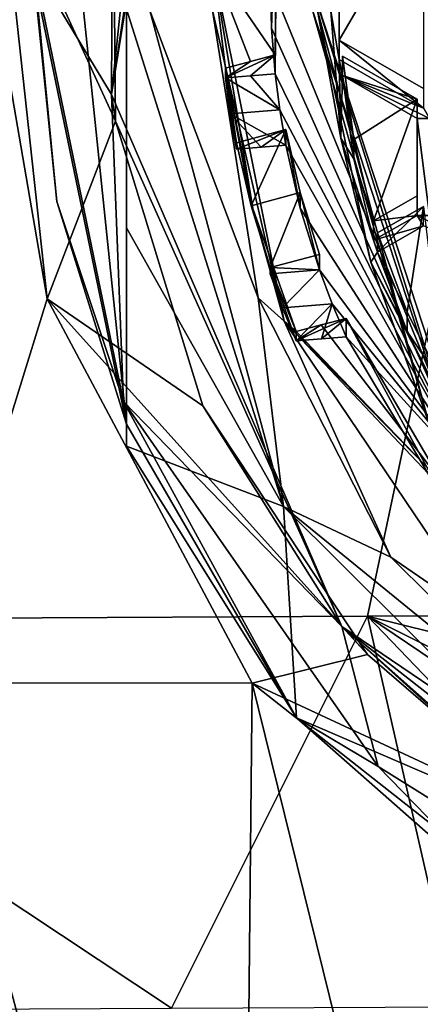
# Model space of a CAD drawing. Units: millimetres. Extents: x -24 to 24, y -127 to 23.
# Drawn here: x -12 to -8, y -115 to -105 of the extents above; entities that cross this region are included whole.
import ezdxf

# ---------------------------------------------------------------- set-up
doc = ezdxf.new("R2010")
doc.units = ezdxf.units.MM
doc.header["$LTSCALE"] = 101.851852
for name, color, linetype in [('181', 7, 'CONTINUOUS'), ('183', 7, 'CONTINUOUS'), ('232', 7, 'CONTINUOUS'), ('234', 7, 'CONTINUOUS'), ('257', 7, 'CONTINUOUS'), ('259', 7, 'CONTINUOUS'), ('260', 7, 'CONTINUOUS'), ('261', 7, 'CONTINUOUS'), ('262', 7, 'CONTINUOUS'), ('265', 7, 'CONTINUOUS'), ('266', 7, 'CONTINUOUS'), ('268', 7, 'CONTINUOUS'), ('269', 7, 'CONTINUOUS'), ('272', 7, 'CONTINUOUS'), ('273', 7, 'CONTINUOUS'), ('274', 7, 'CONTINUOUS'), ('277', 7, 'CONTINUOUS'), ('533', 7, 'CONTINUOUS'), ('534', 7, 'CONTINUOUS'), ('659', 7, 'CONTINUOUS'), ('660', 7, 'CONTINUOUS'), ('661', 7, 'CONTINUOUS'), ('662', 7, 'CONTINUOUS'), ('681', 7, 'CONTINUOUS'), ('682', 7, 'CONTINUOUS'), ('736', 7, 'CONTINUOUS'), ('737', 7, 'CONTINUOUS'), ('742', 7, 'CONTINUOUS'), ('743', 7, 'CONTINUOUS'), ('756', 7, 'CONTINUOUS'), ('757', 7, 'CONTINUOUS'), ('758', 7, 'CONTINUOUS'), ('759', 7, 'CONTINUOUS'), ('777', 7, 'CONTINUOUS'), ('783', 7, 'CONTINUOUS'), ('784', 7, 'CONTINUOUS')]:
    doc.layers.add(name, color=color, linetype=linetype)

msp = doc.modelspace()

# ---------------------------------------------------------------- linework, layer by layer
at = {"layer": '181', "color": 9, "linetype": 'Continuous', "true_color": 0xb1bdc9}
for points in [[(-13.138, -111.731, 79.151), (-18.439, -69.352, 75.338), (-11.854, -107.593, 78.694), (-13.138, -111.731, 79.151)], [(-11.854, -107.593, 78.694), (-18.439, -69.352, 75.338), (-12.358, -102.971, 78.269), (-11.854, -107.593, 78.694)], [(-9.646, -111.737, 79.009), (-13.138, -111.731, 79.151), (-11.854, -107.593, 78.694), (-9.646, -111.737, 79.009)]]:
    msp.add_3dface(points, dxfattribs=at)
at = {"layer": '183', "color": 9, "linetype": 'Continuous', "true_color": 0xb1bdc9}
for points in [[(-16.818, -111.058, 93.212), (0, -71.292, 94.763), (-18.517, -71.521, 93.251), (-16.818, -111.058, 93.212)], [(-8.405, -111.014, 94.127), (0, -71.292, 94.763), (-16.818, -111.058, 93.212), (-8.405, -111.014, 94.127)], [(0, -111, 94.432), (0, -71.292, 94.763), (-8.405, -111.014, 94.127), (0, -111, 94.432)]]:
    msp.add_3dface(points, dxfattribs=at)
at = {"layer": '232', "color": 9, "linetype": 'Continuous', "true_color": 0xb1bdc9}
for points in [[(-13.138, -111.731, 79.151), (-9.646, -111.737, 79.009), (-9.773, -124.271, 80.135), (-13.138, -111.731, 79.151)], [(-12.879, -123.066, 80.107), (-13.138, -111.731, 79.151), (-9.773, -124.271, 80.135), (-12.879, -123.066, 80.107)], [(-9.773, -124.271, 80.135), (-9.646, -111.737, 79.009), (-6.453, -124.677, 80.129), (-9.773, -124.271, 80.135)], [(-6.453, -124.677, 80.129), (-9.646, -111.737, 79.009), (-5.322, -115.142, 79.221), (-6.453, -124.677, 80.129)]]:
    msp.add_3dface(points, dxfattribs=at)
at = {"layer": '234', "color": 9, "linetype": 'Continuous', "true_color": 0xb1bdc9}
for points in [[(-8.405, -111.014, 94.127), (-16.818, -111.058, 93.212), (-10.516, -115.238, 93.803), (-8.405, -111.014, 94.127)], [(-7.445, -115.226, 94.033), (-8.405, -111.014, 94.127), (-10.516, -115.238, 93.803), (-7.445, -115.226, 94.033)], [(0, -111, 94.432), (-8.405, -111.014, 94.127), (0, -113.108, 94.376), (0, -111, 94.432)], [(-8.405, -111.014, 94.127), (0, -115.213, 94.264), (0, -113.108, 94.376), (-8.405, -111.014, 94.127)], [(0, -115.213, 94.264), (-8.405, -111.014, 94.127), (-2.185, -115.214, 94.245), (0, -115.213, 94.264)], [(-2.185, -115.214, 94.245), (-8.405, -111.014, 94.127), (-4.371, -115.218, 94.185), (-2.185, -115.214, 94.245)], [(-4.371, -115.218, 94.185), (-8.405, -111.014, 94.127), (-7.445, -115.226, 94.033), (-4.371, -115.218, 94.185)], [(-10.516, -115.238, 93.803), (-16.818, -111.058, 93.212), (-13.579, -115.254, 93.495), (-10.516, -115.238, 93.803)]]:
    msp.add_3dface(points, dxfattribs=at)
at = {"layer": '257', "color": 253, "linetype": 'Continuous', "true_color": 0xababab}
for points in [[(-10.75, -104.486, 73.461), (-10.075, -104.486, 73.461), (-9.582, -107.582, 73.786), (-10.75, -104.486, 73.461)], [(-9.31, -109.832, 74.023), (-10.75, -104.486, 73.461), (-9.582, -107.582, 73.786), (-9.31, -109.832, 74.023)], [(-8.151, -110.376, 74.08), (-9.31, -109.832, 74.023), (-9.582, -107.582, 73.786), (-8.151, -110.376, 74.08)], [(-5.375, -113.745, 74.434), (-9.31, -109.832, 74.023), (-5.922, -112.592, 74.313), (-5.375, -113.745, 74.434)], [(-5.922, -112.592, 74.313), (-9.31, -109.832, 74.023), (-8.151, -110.376, 74.08), (-5.922, -112.592, 74.313)]]:
    msp.add_3dface(points, dxfattribs=at)
at = {"layer": '259', "color": 253, "linetype": 'Continuous', "true_color": 0xababab}
for points in [[(-10.075, -103.976, 78.315), (-9.301, -107.833, 78.658), (-10.075, -104.486, 73.461), (-10.075, -103.976, 78.315)], [(-10.075, -104.486, 73.461), (-9.301, -107.833, 78.658), (-9.582, -107.582, 73.786), (-10.075, -104.486, 73.461)], [(-9.301, -107.833, 78.658), (-8.151, -110.376, 74.08), (-9.582, -107.582, 73.786), (-9.301, -107.833, 78.658)], [(-9.301, -107.833, 78.658), (-7.098, -111.103, 78.902), (-8.151, -110.376, 74.08), (-9.301, -107.833, 78.658)], [(-7.098, -111.103, 78.902), (-5.922, -112.592, 74.313), (-8.151, -110.376, 74.08), (-7.098, -111.103, 78.902)]]:
    msp.add_3dface(points, dxfattribs=at)
at = {"layer": '260', "color": 253, "linetype": 'Continuous', "true_color": 0xababab}
for points in [[(-12, -104.112, 77.018), (-11.751, -106.544, 77.13), (-12, -104.005, 78.035), (-12, -104.112, 77.018)], [(-11.751, -106.544, 77.13), (-11.033, -108.698, 78.529), (-12, -104.005, 78.035), (-11.751, -106.544, 77.13)], [(-11.751, -106.544, 77.13), (-11, -108.942, 76.946), (-11.033, -108.698, 78.529), (-11.751, -106.544, 77.13)], [(-11.033, -108.698, 78.529), (-11, -108.942, 76.946), (-9.17, -112.108, 74.987), (-11.033, -108.698, 78.529)], [(-8.289, -112.635, 78.942), (-11.033, -108.698, 78.529), (-9.17, -112.108, 74.987), (-8.289, -112.635, 78.942)], [(-11, -108.942, 76.946), (-11, -109.18, 74.68), (-9.17, -112.108, 74.987), (-11, -108.942, 76.946)], [(-8.289, -112.635, 78.942), (-9.17, -112.108, 74.987), (-6.575, -114.394, 75.228), (-8.289, -112.635, 78.942)], [(-4.21, -115.181, 79.21), (-8.289, -112.635, 78.942), (-6.575, -114.394, 75.228), (-4.21, -115.181, 79.21)]]:
    msp.add_3dface(points, dxfattribs=at)
at = {"layer": '261', "color": 253, "linetype": 'Continuous', "true_color": 0xababab}
for points in [[(-11, -99.403, 75.943), (-11, -108.942, 76.946), (-11.751, -101.71, 76.622), (-11, -99.403, 75.943)], [(-11, -108.942, 76.946), (-12, -104.112, 77.018), (-11.751, -101.71, 76.622), (-11, -108.942, 76.946)], [(-11.751, -106.544, 77.13), (-12, -104.112, 77.018), (-11, -108.942, 76.946), (-11.751, -106.544, 77.13)]]:
    msp.add_3dface(points, dxfattribs=at)
at = {"layer": '262', "color": 253, "linetype": 'Continuous', "true_color": 0xababab}
for points in [[(-11, -108.942, 76.946), (-11, -99.403, 75.943), (-11, -109.18, 74.68), (-11, -108.942, 76.946)], [(-11, -109.18, 74.68), (-11, -99.403, 75.943), (-11, -106.829, 74.001), (-11, -109.18, 74.68)], [(-11, -106.829, 74.001), (-11, -99.403, 75.943), (-11, -104.471, 73.604), (-11, -106.829, 74.001)]]:
    msp.add_3dface(points, dxfattribs=at)
at = {"layer": '265', "color": 253, "linetype": 'Continuous', "true_color": 0xababab}
for points in [[(-11.162, -105.39, 78.181), (-10.266, -99.397, 77.857), (-10.17, -99.225, 77.533), (-11.162, -105.39, 78.181)], [(-11.149, -102.476, 78.192), (-10.266, -99.397, 77.857), (-11.162, -105.39, 78.181), (-11.149, -102.476, 78.192)], [(-11.119, -105.679, 78.501), (-11.149, -102.476, 78.192), (-11.162, -105.39, 78.181), (-11.119, -105.679, 78.501)], [(-8.679, -111.124, 78.784), (-11.119, -105.679, 78.501), (-11.162, -105.39, 78.181), (-8.679, -111.124, 78.784)], [(-10.178, -108.747, 78.76), (-11.119, -105.679, 78.501), (-8.679, -111.124, 78.784), (-10.178, -108.747, 78.76)], [(-8.404, -111.428, 78.957), (-10.178, -108.747, 78.76), (-8.679, -111.124, 78.784), (-8.404, -111.428, 78.957)], [(-3.497, -114.639, 79.153), (-6.164, -113.358, 79.08), (-8.679, -111.124, 78.784), (-3.497, -114.639, 79.153)], [(-6.164, -113.358, 79.08), (-8.404, -111.428, 78.957), (-8.679, -111.124, 78.784), (-6.164, -113.358, 79.08)]]:
    msp.add_3dface(points, dxfattribs=at)
at = {"layer": '266', "color": 253, "linetype": 'Continuous', "true_color": 0xababab}
for points in [[(-12, -104.005, 78.035), (-11.162, -105.39, 78.181), (-10.392, -98.038, 77.408), (-12, -104.005, 78.035)], [(-11.162, -105.39, 78.181), (-10.17, -99.225, 77.533), (-10.392, -98.038, 77.408), (-11.162, -105.39, 78.181)], [(-11.033, -108.698, 78.529), (-11.162, -105.39, 78.181), (-12, -104.005, 78.035), (-11.033, -108.698, 78.529)], [(-8.679, -111.124, 78.784), (-11.162, -105.39, 78.181), (-11.033, -108.698, 78.529), (-8.679, -111.124, 78.784)], [(-8.289, -112.635, 78.942), (-8.679, -111.124, 78.784), (-11.033, -108.698, 78.529), (-8.289, -112.635, 78.942)], [(-4.21, -115.181, 79.21), (-3.848, -114.911, 79.182), (-8.679, -111.124, 78.784), (-4.21, -115.181, 79.21)], [(-4.21, -115.181, 79.21), (-8.679, -111.124, 78.784), (-8.289, -112.635, 78.942), (-4.21, -115.181, 79.21)], [(-3.848, -114.911, 79.182), (-3.497, -114.639, 79.153), (-8.679, -111.124, 78.784), (-3.848, -114.911, 79.182)]]:
    msp.add_3dface(points, dxfattribs=at)
at = {"layer": '268', "color": 253, "linetype": 'Continuous', "true_color": 0xababab}
for points in [[(-10.75, -104.486, 73.461), (-9.31, -109.832, 74.023), (-11, -104.471, 73.604), (-10.75, -104.486, 73.461)], [(-9.31, -109.832, 74.023), (-11, -106.829, 74.001), (-11, -104.471, 73.604), (-9.31, -109.832, 74.023)], [(-9.31, -109.832, 74.023), (-11, -109.18, 74.68), (-11, -106.829, 74.001), (-9.31, -109.832, 74.023)], [(-11, -109.18, 74.68), (-9.31, -109.832, 74.023), (-9.17, -112.108, 74.987), (-11, -109.18, 74.68)], [(-9.31, -109.832, 74.023), (-5.375, -113.745, 74.434), (-9.17, -112.108, 74.987), (-9.31, -109.832, 74.023)], [(-9.17, -112.108, 74.987), (-5.375, -113.745, 74.434), (-6.575, -114.394, 75.228), (-9.17, -112.108, 74.987)]]:
    msp.add_3dface(points, dxfattribs=at)
at = {"layer": '269', "color": 253, "linetype": 'Continuous', "true_color": 0xababab}
for points in [[(-8.711, -105.013, 73.466), (-8.8, -104.491, 73.411), (-8.711, -103.969, 73.356), (-8.711, -105.013, 73.466)], [(-8.692, -105.86, 73.555), (-8.8, -104.491, 73.411), (-8.711, -105.013, 73.466), (-8.692, -105.86, 73.555)], [(-8.692, -105.86, 73.555), (-8.711, -105.013, 73.466), (-8.672, -105.187, 73.484), (-8.692, -105.86, 73.555)], [(-8.711, -105.013, 73.466), (-7.802, -105.536, 73.521), (-8.672, -105.187, 73.484), (-8.711, -105.013, 73.466)], [(-8.551, -106.084, 73.578), (-8.692, -105.86, 73.555), (-8.672, -105.187, 73.484), (-8.551, -106.084, 73.578)], [(-7.802, -105.536, 73.521), (-7.736, -105.649, 73.533), (-8.672, -105.187, 73.484), (-7.802, -105.536, 73.521)], [(-8.672, -105.187, 73.484), (-7.736, -105.649, 73.533), (-7.868, -105.649, 73.533), (-8.672, -105.187, 73.484)], [(-7.736, -105.649, 73.533), (-7.736, -106.693, 73.642), (-7.868, -105.649, 73.533), (-7.736, -105.649, 73.533)], [(-7.868, -105.649, 73.533), (-7.736, -106.693, 73.642), (-7.868, -106.693, 73.642), (-7.868, -105.649, 73.533)], [(-8.369, -107.196, 73.695), (-8.692, -105.86, 73.555), (-8.298, -107.091, 73.684), (-8.369, -107.196, 73.695)], [(-8.338, -106.962, 73.671), (-8.692, -105.86, 73.555), (-8.551, -106.084, 73.578), (-8.338, -106.962, 73.671)], [(-8.692, -105.86, 73.555), (-8.338, -106.962, 73.671), (-8.298, -107.091, 73.684), (-8.692, -105.86, 73.555)], [(-8.338, -106.962, 73.671), (-7.868, -106.693, 73.642), (-7.802, -106.806, 73.654), (-8.338, -106.962, 73.671)], [(-7.736, -106.693, 73.642), (-6.826, -107.215, 73.697), (-7.868, -106.693, 73.642), (-7.736, -106.693, 73.642)], [(-7.868, -106.693, 73.642), (-6.826, -107.215, 73.697), (-7.802, -106.806, 73.654), (-7.868, -106.693, 73.642)], [(-8.298, -107.091, 73.684), (-8.338, -106.962, 73.671), (-7.802, -106.806, 73.654), (-8.298, -107.091, 73.684)], [(-7.977, -107.945, 73.774), (-8.369, -107.196, 73.695), (-8.298, -107.091, 73.684), (-7.977, -107.945, 73.774)], [(-7.568, -108.76, 73.86), (-8.369, -107.196, 73.695), (-7.977, -107.945, 73.774), (-7.568, -108.76, 73.86)], [(-8.369, -107.196, 73.695), (-7.568, -108.76, 73.86), (-7.568, -108.76, 73.86), (-8.369, -107.196, 73.695)]]:
    msp.add_3dface(points, dxfattribs=at)
at = {"layer": '272', "color": 253, "linetype": 'Continuous', "true_color": 0xababab}
for points in [[(-9.376, -102.804, 78.184), (-9.45, -104.183, 76.345), (-9.437, -104.676, 76.397), (-9.376, -102.804, 78.184)], [(-9.398, -105.169, 76.448), (-9.376, -102.804, 78.184), (-9.437, -104.676, 76.397), (-9.398, -105.169, 76.448)], [(-9.398, -104.964, 78.394), (-9.376, -102.804, 78.184), (-9.398, -105.169, 76.448), (-9.398, -104.964, 78.394)], [(-7.594, -109.582, 78.778), (-8.634, -107.803, 78.641), (-7.497, -109.904, 76.946), (-7.594, -109.582, 78.778)], [(-7.497, -109.904, 76.946), (-8.634, -107.803, 78.641), (-8.634, -108.002, 76.746), (-7.497, -109.904, 76.946)]]:
    msp.add_3dface(points, dxfattribs=at)
at = {"layer": '273', "color": 253, "linetype": 'Continuous', "true_color": 0xababab}
for points in [[(-9, -104.23, 75.897), (-9, -104.47, 73.61), (-7.281, -109.731, 74.163), (-9, -104.23, 75.897)], [(-7.281, -109.491, 76.45), (-9, -104.23, 75.897), (-7.281, -109.731, 74.163), (-7.281, -109.491, 76.45)]]:
    msp.add_3dface(points, dxfattribs=at)
at = {"layer": '274', "color": 253, "linetype": 'Continuous', "true_color": 0xababab}
for points in [[(-9.45, -104.183, 76.345), (-9, -104.23, 75.897), (-7.281, -109.491, 76.45), (-9.45, -104.183, 76.345)], [(-9.437, -104.676, 76.397), (-9.45, -104.183, 76.345), (-7.281, -109.491, 76.45), (-9.437, -104.676, 76.397)], [(-9.398, -105.169, 76.448), (-9.437, -104.676, 76.397), (-7.281, -109.491, 76.45), (-9.398, -105.169, 76.448)], [(-9.398, -105.169, 76.448), (-7.281, -109.491, 76.45), (-9.349, -105.554, 76.489), (-9.398, -105.169, 76.448)], [(-9.349, -105.554, 76.489), (-7.281, -109.491, 76.45), (-9.284, -105.936, 76.529), (-9.349, -105.554, 76.489)], [(-9.284, -105.936, 76.529), (-7.281, -109.491, 76.45), (-9.128, -106.615, 76.6), (-9.284, -105.936, 76.529)], [(-7.281, -109.491, 76.45), (-8.922, -107.281, 76.67), (-9.128, -106.615, 76.6), (-7.281, -109.491, 76.45)], [(-8.922, -107.281, 76.67), (-7.281, -109.491, 76.45), (-8.786, -107.645, 76.709), (-8.922, -107.281, 76.67)], [(-7.281, -109.491, 76.45), (-8.634, -108.002, 76.746), (-8.786, -107.645, 76.709), (-7.281, -109.491, 76.45)], [(-7.497, -109.904, 76.946), (-8.634, -108.002, 76.746), (-7.281, -109.491, 76.45), (-7.497, -109.904, 76.946)]]:
    msp.add_3dface(points, dxfattribs=at)
at = {"layer": '277', "color": 253, "linetype": 'Continuous', "true_color": 0xababab}
for points in [[(-8.711, -103.76, 75.345), (-7.802, -103.238, 75.29), (-8.711, -104.804, 75.455), (-8.711, -103.76, 75.345)], [(-8.711, -104.804, 75.455), (-7.802, -103.238, 75.29), (-7.802, -105.326, 75.51), (-8.711, -104.804, 75.455)], [(-8.672, -104.978, 75.473), (-7.868, -105.44, 75.522), (-8.551, -105.874, 75.567), (-8.672, -104.978, 75.473)], [(-7.868, -105.44, 75.522), (-8.338, -106.753, 75.66), (-8.551, -105.874, 75.567), (-7.868, -105.44, 75.522)], [(-7.868, -106.484, 75.631), (-8.338, -106.753, 75.66), (-7.868, -105.44, 75.522), (-7.868, -106.484, 75.631)], [(-8.298, -106.882, 75.673), (-7.802, -106.597, 75.643), (-7.977, -107.735, 75.763), (-8.298, -106.882, 75.673)], [(-7.802, -106.597, 75.643), (-7.568, -108.551, 75.849), (-7.977, -107.735, 75.763), (-7.802, -106.597, 75.643)]]:
    msp.add_3dface(points, dxfattribs=at)
at = {"layer": '533', "color": 253, "linetype": 'Continuous', "true_color": 0xababab}
for points in [[(-7.802, -105.536, 73.521), (-8.711, -105.013, 73.466), (-8.711, -104.804, 75.455), (-7.802, -105.536, 73.521)], [(-7.802, -105.536, 73.521), (-8.711, -104.804, 75.455), (-7.802, -105.326, 75.51), (-7.802, -105.536, 73.521)]]:
    msp.add_3dface(points, dxfattribs=at)
at = {"layer": '534', "color": 253, "linetype": 'Continuous', "true_color": 0xababab}
for points in [[(-8.711, -105.013, 73.466), (-8.711, -103.969, 73.356), (-8.711, -103.76, 75.345), (-8.711, -105.013, 73.466)], [(-8.711, -105.013, 73.466), (-8.711, -103.76, 75.345), (-8.711, -104.804, 75.455), (-8.711, -105.013, 73.466)]]:
    msp.add_3dface(points, dxfattribs=at)
at = {"layer": '659', "color": 253, "linetype": 'Continuous', "true_color": 0xababab}
for points in [[(-8.672, -105.187, 73.484), (-8.672, -104.978, 75.473), (-8.551, -105.874, 75.567), (-8.672, -105.187, 73.484)], [(-8.551, -106.084, 73.578), (-8.672, -105.187, 73.484), (-8.551, -105.874, 75.567), (-8.551, -106.084, 73.578)], [(-8.338, -106.753, 75.66), (-8.551, -106.084, 73.578), (-8.551, -105.874, 75.567), (-8.338, -106.753, 75.66)], [(-8.338, -106.962, 73.671), (-8.551, -106.084, 73.578), (-8.338, -106.753, 75.66), (-8.338, -106.962, 73.671)]]:
    msp.add_3dface(points, dxfattribs=at)
at = {"layer": '660', "color": 253, "linetype": 'Continuous', "true_color": 0xababab}
for points in [[(-8.672, -105.187, 73.484), (-7.868, -105.44, 75.522), (-8.672, -104.978, 75.473), (-8.672, -105.187, 73.484)], [(-8.672, -105.187, 73.484), (-7.868, -105.649, 73.533), (-7.868, -105.44, 75.522), (-8.672, -105.187, 73.484)]]:
    msp.add_3dface(points, dxfattribs=at)
at = {"layer": '661', "color": 253, "linetype": 'Continuous', "true_color": 0xababab}
for points in [[(-7.868, -105.649, 73.533), (-7.868, -106.484, 75.631), (-7.868, -105.44, 75.522), (-7.868, -105.649, 73.533)], [(-7.868, -105.649, 73.533), (-7.868, -106.693, 73.642), (-7.868, -106.484, 75.631), (-7.868, -105.649, 73.533)]]:
    msp.add_3dface(points, dxfattribs=at)
at = {"layer": '662', "color": 253, "linetype": 'Continuous', "true_color": 0xababab}
for points in [[(-7.868, -106.693, 73.642), (-8.338, -106.753, 75.66), (-7.868, -106.484, 75.631), (-7.868, -106.693, 73.642)], [(-7.868, -106.693, 73.642), (-8.338, -106.962, 73.671), (-8.338, -106.753, 75.66), (-7.868, -106.693, 73.642)]]:
    msp.add_3dface(points, dxfattribs=at)
at = {"layer": '681', "color": 253, "linetype": 'Continuous', "true_color": 0xababab}
for points in [[(-8.298, -107.091, 73.684), (-8.298, -106.882, 75.673), (-7.977, -107.735, 75.763), (-8.298, -107.091, 73.684)], [(-7.977, -107.945, 73.774), (-8.298, -107.091, 73.684), (-7.977, -107.735, 75.763), (-7.977, -107.945, 73.774)], [(-7.568, -108.551, 75.849), (-7.977, -107.945, 73.774), (-7.977, -107.735, 75.763), (-7.568, -108.551, 75.849)], [(-7.568, -108.76, 73.86), (-7.977, -107.945, 73.774), (-7.568, -108.551, 75.849), (-7.568, -108.76, 73.86)]]:
    msp.add_3dface(points, dxfattribs=at)
at = {"layer": '682', "color": 253, "linetype": 'Continuous', "true_color": 0xababab}
for points in [[(-8.298, -107.091, 73.684), (-7.802, -106.806, 73.654), (-7.802, -106.597, 75.643), (-8.298, -107.091, 73.684)], [(-8.298, -107.091, 73.684), (-7.802, -106.597, 75.643), (-8.298, -106.882, 75.673), (-8.298, -107.091, 73.684)]]:
    msp.add_3dface(points, dxfattribs=at)
at = {"layer": '736', "color": 253, "linetype": 'Continuous', "true_color": 0xababab}
for points in [[(-9.398, -104.964, 78.394), (-9.935, -105.212, 77.411), (-9.666, -105.035, 78.407), (-9.398, -104.964, 78.394)], [(-9.935, -105.212, 77.411), (-9.398, -104.964, 78.394), (-9.665, -105.19, 76.926), (-9.935, -105.212, 77.411)], [(-9.398, -105.169, 76.448), (-9.665, -105.19, 76.926), (-9.398, -104.964, 78.394), (-9.398, -105.169, 76.448)], [(-9.935, -105.106, 78.42), (-9.666, -105.035, 78.407), (-9.935, -105.212, 77.411), (-9.935, -105.106, 78.42)]]:
    msp.add_3dface(points, dxfattribs=at)
at = {"layer": '737', "color": 253, "linetype": 'Continuous', "true_color": 0xababab}
for points in [[(-8.634, -107.803, 78.641), (-8.902, -107.874, 78.653), (-9.172, -108.046, 77.709), (-8.634, -107.803, 78.641)], [(-8.901, -108.024, 77.224), (-8.634, -107.803, 78.641), (-9.172, -108.046, 77.709), (-8.901, -108.024, 77.224)], [(-8.634, -108.002, 76.746), (-8.634, -107.803, 78.641), (-8.901, -108.024, 77.224), (-8.634, -108.002, 76.746)], [(-8.902, -107.874, 78.653), (-9.172, -107.946, 78.666), (-9.172, -108.046, 77.709), (-8.902, -107.874, 78.653)]]:
    msp.add_3dface(points, dxfattribs=at)
at = {"layer": '742', "color": 253, "linetype": 'Continuous', "true_color": 0xababab}
for points in [[(-9.641, -106.619, 78.555), (-9.935, -105.106, 78.42), (-9.659, -106.59, 78.207), (-9.641, -106.619, 78.555)], [(-9.935, -105.106, 78.42), (-9.935, -105.212, 77.411), (-9.884, -105.597, 77.451), (-9.935, -105.106, 78.42)], [(-9.659, -106.59, 78.207), (-9.935, -105.106, 78.42), (-9.817, -105.911, 78.135), (-9.659, -106.59, 78.207)], [(-9.817, -105.911, 78.135), (-9.935, -105.106, 78.42), (-9.817, -105.979, 77.491), (-9.817, -105.911, 78.135)], [(-9.817, -105.979, 77.491), (-9.935, -105.106, 78.42), (-9.884, -105.597, 77.451), (-9.817, -105.979, 77.491)], [(-9.454, -107.256, 78.277), (-9.641, -106.619, 78.555), (-9.659, -106.59, 78.207), (-9.454, -107.256, 78.277)], [(-9.172, -107.946, 78.666), (-9.641, -106.619, 78.555), (-9.454, -107.256, 78.277), (-9.172, -107.946, 78.666)], [(-9.172, -108.046, 77.709), (-9.172, -107.946, 78.666), (-9.454, -107.256, 78.277), (-9.172, -108.046, 77.709)], [(-9.32, -107.688, 77.671), (-9.172, -108.046, 77.709), (-9.454, -107.256, 78.277), (-9.32, -107.688, 77.671)], [(-9.454, -107.323, 77.633), (-9.32, -107.688, 77.671), (-9.454, -107.256, 78.277), (-9.454, -107.323, 77.633)]]:
    msp.add_3dface(points, dxfattribs=at)
at = {"layer": '743', "color": 253, "linetype": 'Continuous', "true_color": 0xababab}
for points in [[(-9.398, -105.169, 76.448), (-9.349, -105.554, 76.489), (-9.665, -105.19, 76.926), (-9.398, -105.169, 76.448)], [(-9.349, -105.554, 76.489), (-9.935, -105.212, 77.411), (-9.665, -105.19, 76.926), (-9.349, -105.554, 76.489)], [(-9.935, -105.212, 77.411), (-9.349, -105.554, 76.489), (-9.884, -105.597, 77.451), (-9.935, -105.212, 77.411)], [(-9.349, -105.554, 76.489), (-9.284, -105.936, 76.529), (-9.884, -105.597, 77.451), (-9.349, -105.554, 76.489)], [(-9.817, -105.979, 77.491), (-9.884, -105.597, 77.451), (-9.549, -105.957, 77.008), (-9.817, -105.979, 77.491)], [(-9.884, -105.597, 77.451), (-9.284, -105.936, 76.529), (-9.549, -105.957, 77.008), (-9.884, -105.597, 77.451)], [(-8.922, -107.281, 76.67), (-9.32, -107.688, 77.671), (-9.454, -107.323, 77.633), (-8.922, -107.281, 76.67)], [(-8.922, -107.281, 76.67), (-8.786, -107.645, 76.709), (-9.32, -107.688, 77.671), (-8.922, -107.281, 76.67)], [(-8.786, -107.645, 76.709), (-9.172, -108.046, 77.709), (-9.32, -107.688, 77.671), (-8.786, -107.645, 76.709)], [(-8.786, -107.645, 76.709), (-8.901, -108.024, 77.224), (-9.172, -108.046, 77.709), (-8.786, -107.645, 76.709)], [(-8.786, -107.645, 76.709), (-8.634, -108.002, 76.746), (-8.901, -108.024, 77.224), (-8.786, -107.645, 76.709)]]:
    msp.add_3dface(points, dxfattribs=at)
at = {"layer": '756', "color": 253, "linetype": 'Continuous', "true_color": 0xababab}
for points in [[(-9.659, -106.59, 78.207), (-9.817, -105.911, 78.135), (-9.284, -105.769, 78.12), (-9.659, -106.59, 78.207)], [(-9.128, -106.448, 78.192), (-9.659, -106.59, 78.207), (-9.284, -105.769, 78.12), (-9.128, -106.448, 78.192)], [(-9.454, -107.256, 78.277), (-9.659, -106.59, 78.207), (-9.128, -106.448, 78.192), (-9.454, -107.256, 78.277)], [(-8.922, -107.114, 78.262), (-9.454, -107.256, 78.277), (-9.128, -106.448, 78.192), (-8.922, -107.114, 78.262)]]:
    msp.add_3dface(points, dxfattribs=at)
at = {"layer": '757', "color": 253, "linetype": 'Continuous', "true_color": 0xababab}
for points in [[(-9.817, -105.979, 77.491), (-9.549, -105.957, 77.008), (-9.284, -105.769, 78.12), (-9.817, -105.979, 77.491)], [(-9.817, -105.911, 78.135), (-9.817, -105.979, 77.491), (-9.284, -105.769, 78.12), (-9.817, -105.911, 78.135)], [(-9.549, -105.957, 77.008), (-9.284, -105.936, 76.529), (-9.284, -105.769, 78.12), (-9.549, -105.957, 77.008)]]:
    msp.add_3dface(points, dxfattribs=at)
at = {"layer": '758', "color": 253, "linetype": 'Continuous', "true_color": 0xababab}
for points in [[(-9.284, -105.936, 76.529), (-9.128, -106.615, 76.6), (-9.284, -105.769, 78.12), (-9.284, -105.936, 76.529)], [(-9.128, -106.615, 76.6), (-9.128, -106.448, 78.192), (-9.284, -105.769, 78.12), (-9.128, -106.615, 76.6)], [(-9.128, -106.615, 76.6), (-8.922, -107.281, 76.67), (-9.128, -106.448, 78.192), (-9.128, -106.615, 76.6)], [(-8.922, -107.281, 76.67), (-8.922, -107.114, 78.262), (-9.128, -106.448, 78.192), (-8.922, -107.281, 76.67)]]:
    msp.add_3dface(points, dxfattribs=at)
at = {"layer": '759', "color": 253, "linetype": 'Continuous', "true_color": 0xababab}
for points in [[(-8.922, -107.281, 76.67), (-9.454, -107.256, 78.277), (-8.922, -107.114, 78.262), (-8.922, -107.281, 76.67)], [(-8.922, -107.281, 76.67), (-9.454, -107.323, 77.633), (-9.454, -107.256, 78.277), (-8.922, -107.281, 76.67)]]:
    msp.add_3dface(points, dxfattribs=at)
at = {"layer": '777', "color": 253, "linetype": 'Continuous', "true_color": 0xababab}
for points in [[(-7.281, -109.731, 74.163), (-9, -104.47, 73.61), (-7.743, -108.931, 73.937), (-7.281, -109.731, 74.163)], [(-9, -104.47, 73.61), (-8.941, -104.485, 73.469), (-7.743, -108.931, 73.937), (-9, -104.47, 73.61)], [(-8.8, -104.491, 73.411), (-8.692, -105.86, 73.555), (-8.941, -104.485, 73.469), (-8.8, -104.491, 73.411)], [(-8.692, -105.86, 73.555), (-8.369, -107.196, 73.695), (-8.941, -104.485, 73.469), (-8.692, -105.86, 73.555)], [(-8.941, -104.485, 73.469), (-8.369, -107.196, 73.695), (-7.743, -108.931, 73.937), (-8.941, -104.485, 73.469)], [(-8.369, -107.196, 73.695), (-7.568, -108.76, 73.86), (-7.743, -108.931, 73.937), (-8.369, -107.196, 73.695)]]:
    msp.add_3dface(points, dxfattribs=at)
at = {"layer": '783', "linetype": 'Continuous'}
for points in [[(-6.164, -113.358, 79.08), (-9.646, -111.737, 79.009), (-8.404, -111.428, 78.957), (-6.164, -113.358, 79.08)], [(-5.322, -115.142, 79.221), (-9.646, -111.737, 79.009), (-6.164, -113.358, 79.08), (-5.322, -115.142, 79.221)]]:
    msp.add_3dface(points, dxfattribs=at)
at = {"layer": '784', "linetype": 'Continuous'}
for points in [[(-11.119, -105.679, 78.501), (-12.358, -102.971, 78.269), (-11.149, -102.476, 78.192), (-11.119, -105.679, 78.501)], [(-9.376, -102.804, 78.184), (-9.398, -104.964, 78.394), (-10.075, -103.976, 78.315), (-9.376, -102.804, 78.184)], [(-11.854, -107.593, 78.694), (-12.358, -102.971, 78.269), (-11.119, -105.679, 78.501), (-11.854, -107.593, 78.694)], [(-9.935, -105.106, 78.42), (-9.641, -106.619, 78.555), (-10.075, -103.976, 78.315), (-9.935, -105.106, 78.42)], [(-10.075, -103.976, 78.315), (-9.641, -106.619, 78.555), (-9.301, -107.833, 78.658), (-10.075, -103.976, 78.315)], [(-9.666, -105.035, 78.407), (-9.935, -105.106, 78.42), (-10.075, -103.976, 78.315), (-9.666, -105.035, 78.407)], [(-9.398, -104.964, 78.394), (-9.666, -105.035, 78.407), (-10.075, -103.976, 78.315), (-9.398, -104.964, 78.394)], [(-10.178, -108.747, 78.76), (-11.854, -107.593, 78.694), (-11.119, -105.679, 78.501), (-10.178, -108.747, 78.76)], [(-9.641, -106.619, 78.555), (-9.172, -107.946, 78.666), (-9.301, -107.833, 78.658), (-9.641, -106.619, 78.555)], [(-9.646, -111.737, 79.009), (-11.854, -107.593, 78.694), (-8.404, -111.428, 78.957), (-9.646, -111.737, 79.009)], [(-8.404, -111.428, 78.957), (-11.854, -107.593, 78.694), (-10.178, -108.747, 78.76), (-8.404, -111.428, 78.957)], [(-8.634, -107.803, 78.641), (-7.594, -109.582, 78.778), (-8.902, -107.874, 78.653), (-8.634, -107.803, 78.641)], [(-6.382, -110.925, 78.873), (-7.098, -111.103, 78.902), (-9.301, -107.833, 78.658), (-6.382, -110.925, 78.873)], [(-7.594, -109.582, 78.778), (-6.382, -110.925, 78.873), (-9.301, -107.833, 78.658), (-7.594, -109.582, 78.778)], [(-9.172, -107.946, 78.666), (-7.594, -109.582, 78.778), (-9.301, -107.833, 78.658), (-9.172, -107.946, 78.666)], [(-8.902, -107.874, 78.653), (-7.594, -109.582, 78.778), (-9.172, -107.946, 78.666), (-8.902, -107.874, 78.653)]]:
    msp.add_3dface(points, dxfattribs=at)

doc.saveas('drawing.dxf')
